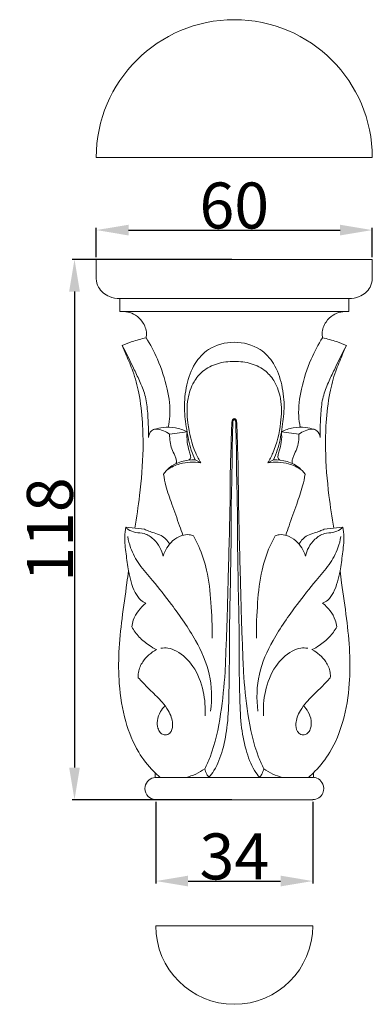
# Model space of a CAD drawing. Units: millimetres. Extents: x 0 to 1100, y 23 to 1023.
# Drawn here: x 189 to 265, y 404 to 618 of the extents above; entities that cross this region are included whole.
import ezdxf

# ---------------------------------------------------------------- set-up
doc = ezdxf.new("R2010")
doc.units = ezdxf.units.MM
doc.layers.get('0').update_dxf_attribs({"lineweight": 5})
doc.styles.add('Arial', font='arial.ttf')
doc.dimstyles.new('Default', dxfattribs={"dimtxt": 10, "dimasz": 7, "dimexe": 0.5, "dimexo": 0.5, "dimgap": 0.25, "dimtad": 1, "dimtoh": 1, "dimdec": 0, "dimzin": 1, "dimdsep": 46, "dimtxsty": 'Arial', "dimcen": 0.5, "dimazin": 0, "dimtfac": 1, "dimtdec": 4, "dimtix": 1, "dimtmove": 1, "dimatfit": 3, "dimfxl": 1, "dimtolj": 1, "dimtzin": 1, "dimarcsym": 0})

# ---------------------------------------------------------------- blocks, each defined once
blk = doc.blocks.new('*D1868')
at = {"color": 0, "lineweight": -2, "transparency": 16777216}
for p, q in [((218.18, 447.85), (218.18, 430.13)), ((252.31, 447.85), (252.31, 430.13)), ((225.18, 430.63), (245.31, 430.63))]:
    blk.add_line(p, q, dxfattribs=at)
at = {"color": 0, "transparency": 16777216}
for points in [[(225.18, 431.8), (225.18, 429.47), (218.18, 430.63)], [(245.31, 431.8), (245.31, 429.47), (252.31, 430.63)]]:
    blk.add_solid(points, dxfattribs=at)
at = {"layer": 'Defpoints', "color": 0, "transparency": 16777216}
for p in [(218.18, 448.35), (252.31, 448.35), (252.31, 430.63)]:
    blk.add_point(p, dxfattribs=at)
at = {"color": 0, "transparency": 16777216, "insert": (235.24, 435.99), "char_height": 10, "attachment_point": 5, "style": 'Arial'}
blk.add_mtext('\\A1;34', dxfattribs=at)
blk = doc.blocks.new('*D1869')
at = {"color": 0, "lineweight": -2, "transparency": 16777216}
for p, q in [((234.73, 565.94), (199.98, 565.94)), ((200.48, 558.94), (200.48, 455.34)), ((234.73, 448.34), (199.98, 448.34))]:
    blk.add_line(p, q, dxfattribs=at)
at = {"color": 0, "transparency": 16777216}
for points in [[(199.32, 558.94), (201.65, 558.94), (200.48, 565.94)], [(199.32, 455.34), (201.65, 455.34), (200.48, 448.34)]]:
    blk.add_solid(points, dxfattribs=at)
at = {"layer": 'Defpoints', "color": 0, "transparency": 16777216}
for p in [(235.23, 565.94), (200.48, 448.34), (235.23, 448.34)]:
    blk.add_point(p, dxfattribs=at)
at = {"color": 0, "transparency": 16777216, "insert": (195.13, 507.14), "char_height": 10, "attachment_point": 5, "rotation": 90, "style": 'Arial'}
blk.add_mtext('\\A1;118', dxfattribs=at)
blk = doc.blocks.new('*D1870')
at = {"color": 0, "lineweight": -2, "transparency": 16777216}
for p, q in [((205.23, 566.44), (205.23, 572.81)), ((212.23, 572.31), (258.23, 572.31)), ((265.23, 566.44), (265.23, 572.81))]:
    blk.add_line(p, q, dxfattribs=at)
at = {"color": 0, "transparency": 16777216}
for points in [[(212.23, 573.47), (212.23, 571.14), (205.23, 572.31)], [(258.23, 573.47), (258.23, 571.14), (265.23, 572.31)]]:
    blk.add_solid(points, dxfattribs=at)
at = {"layer": 'Defpoints', "color": 0, "transparency": 16777216}
for p in [(265.23, 572.31), (205.23, 565.94), (265.23, 565.94)]:
    blk.add_point(p, dxfattribs=at)
at = {"color": 0, "transparency": 16777216, "insert": (235.23, 577.66), "char_height": 10, "attachment_point": 5, "style": 'Arial'}
blk.add_mtext('\\A1;60', dxfattribs=at)
blk = doc.blocks.new('KL-031_118_60')
for p, q in [((-30.08, 117.6), (-30.08, 113.35)), ((-0.08, 117.6), (-30.08, 117.6)), ((-0.08, 117.6), (29.92, 117.6)), ((29.92, 117.6), (29.92, 113.35)), ((-0.08, 109.1), (-25, 109.09)), ((-25, 106.27), (-25, 109.09)), ((-0.08, 109.1), (24.84, 109.09)), ((24.84, 106.27), (24.84, 109.09)), ((-25, 106.27), (-0.08, 106.27)), ((24.84, 106.27), (-0.08, 106.27)), ((-14.15, 79.53), (-10.34, 80.07)), ((13.99, 79.53), (10.19, 80.07)), ((-7.37, 73.3), (-8.59, 73.94)), ((7.22, 73.3), (8.43, 73.94)), ((-23.67, 59.31), (-19.6, 58.86)), ((23.51, 59.31), (19.44, 58.86)), ((-17.29, 4.84), (-17.31, 5.86)), ((-17.29, 4.84), (-0.06, 4.84)), ((17.14, 4.84), (-0.09, 4.84)), ((17.14, 4.84), (17.15, 5.86)), ((0, 0), (-17.19, 0)), ((-0.16, 0), (17.03, 0))]:
    blk.add_line(p, q)
for points, knots in [([(-30.08, 113.35), (-30.04, 112.74), (-29.65, 111.06), (-27.6, 109.36), (-25.76, 109.07), (-25, 109.09)], [0, 0, 0, 0, 2.266294, 6.176531, 8.973675, 8.973675, 8.973675, 8.973675]), ([(29.92, 113.35), (29.88, 112.74), (29.5, 111.06), (27.44, 109.36), (25.6, 109.07), (24.84, 109.09)], [0, 0, 0, 0, 2.266294, 6.176531, 8.973675, 8.973675, 8.973675, 8.973675]), ([(-19.26, 100.54), (-19.2, 100.85), (-19.08, 102.05), (-19.82, 103.93), (-21.8, 105.94), (-23.83, 106.34), (-25, 106.27)], [0, 0, 0, 0, 1.159929, 4.410074, 7.069766, 11.390442, 11.390442, 11.390442, 11.390442]), ([(19.11, 100.54), (19.05, 100.85), (18.92, 102.05), (19.66, 103.93), (21.65, 105.94), (23.67, 106.34), (24.84, 106.27)], [0, 0, 0, 0, 1.159929, 4.410074, 7.069766, 11.390442, 11.390442, 11.390442, 11.390442]), ([(-24.44, 98.88), (-23.75, 99.17), (-22.05, 99.82), (-20.29, 100.31), (-19.26, 100.54)], [0, 0, 0, 0, 2.794247, 6.703466, 6.703466, 6.703466, 6.703466]), ([(-18.76, 78.86), (-18.75, 79.28), (-18.74, 81.04), (-18.87, 83.98), (-19.23, 87.63), (-20.48, 90.74), (-22.23, 94.44), (-23.54, 97.13), (-24.44, 98.88)], [0, 0, 0, 0, 1.559055, 6.539707, 10.96269, 15.065079, 18.863403, 26.153616, 26.153616, 26.153616, 26.153616]), ([(-21.73, 59.09), (-21.31, 61.45), (-20.47, 67.16), (-19.82, 74.86), (-19.98, 82.32), (-20.63, 88.03), (-21.91, 92.94), (-23.38, 96.31), (-24.15, 98.18), (-24.44, 98.88)], [0, 0, 0, 0, 8.887914, 21.42161, 28.594439, 36.583134, 42.679226, 47.349979, 50.175981, 50.175981, 50.175981, 50.175981]), ([(-14.43, 81.08), (-14.27, 81.88), (-13.87, 84.64), (-14.56, 89.73), (-16.44, 95.46), (-18.33, 99.05), (-19.26, 100.54)], [0, 0, 0, 0, 3.019563, 10.310719, 18.770576, 25.295442, 25.295442, 25.295442, 25.295442]), ([(-8.59, 73.94), (-8.91, 74.63), (-9.78, 76.78), (-10.45, 80.56), (-11.11, 85.32), (-10.59, 90.23), (-9.01, 94.84), (-5.53, 98.68), (-2.02, 99.53), (-0.08, 99.55)], [0, 0, 0, 0, 2.836688, 8.552442, 14.193325, 20.595679, 26.727221, 31.956467, 39.123777, 39.123777, 39.123777, 39.123777]), ([(8.43, 73.94), (8.75, 74.63), (9.63, 76.78), (10.29, 80.56), (10.95, 85.32), (10.43, 90.23), (8.86, 94.84), (5.38, 98.68), (1.87, 99.53), (-0.08, 99.55)], [0, 0, 0, 0, 2.836688, 8.552442, 14.193325, 20.595679, 26.727221, 31.956467, 39.123777, 39.123777, 39.123777, 39.123777]), ([(14.28, 81.08), (14.11, 81.88), (13.71, 84.64), (14.41, 89.73), (16.28, 95.46), (18.17, 99.05), (19.11, 100.54)], [0, 0, 0, 0, 3.019563, 10.310719, 18.770576, 25.295442, 25.295442, 25.295442, 25.295442]), ([(18.61, 78.86), (18.6, 79.28), (18.59, 81.04), (18.71, 83.98), (19.07, 87.63), (20.33, 90.74), (22.08, 94.44), (23.39, 97.13), (24.29, 98.88)], [0, 0, 0, 0, 1.559055, 6.539707, 10.96269, 15.065079, 18.863403, 26.153616, 26.153616, 26.153616, 26.153616]), ([(24.29, 98.88), (23.59, 99.17), (21.89, 99.82), (20.14, 100.31), (19.11, 100.54)], [0, 0, 0, 0, 2.794247, 6.703466, 6.703466, 6.703466, 6.703466]), ([(21.57, 59.09), (21.15, 61.45), (20.31, 67.16), (19.66, 74.86), (19.82, 82.32), (20.48, 88.03), (21.75, 92.94), (23.23, 96.31), (23.99, 98.18), (24.29, 98.88)], [0, 0, 0, 0, 8.887914, 21.42161, 28.594439, 36.583134, 42.679226, 47.349979, 50.175981, 50.175981, 50.175981, 50.175981]), ([(-7.37, 73.3), (-7.78, 73.99), (-9.19, 76.73), (-10.29, 81.48), (-10.49, 86.85), (-9.15, 90.76), (-6.94, 93.53), (-3.77, 95.1), (-1.31, 95.41), (-0.08, 95.35)], [0, 0, 0, 0, 2.961682, 11.359418, 17.886243, 22.638381, 26.35118, 30.74328, 35.310395, 35.310395, 35.310395, 35.310395]), ([(7.22, 73.3), (7.62, 73.99), (9.03, 76.73), (10.13, 81.48), (10.33, 86.85), (9, 90.76), (6.78, 93.53), (3.62, 95.1), (1.16, 95.41), (-0.08, 95.35)], [0, 0, 0, 0, 2.961682, 11.359418, 17.886243, 22.638381, 26.35118, 30.74328, 35.310395, 35.310395, 35.310395, 35.310395]), ([(-6.49, 6.72), (-6.08, 7.55), (-4.36, 11.35), (-2.92, 18.5), (-2.08, 26.62), (-1.87, 33.34), (-1.64, 38.53), (-1.53, 43.74), (-1.38, 49.25), (-1.21, 55.09), (-1.06, 61.25), (-0.95, 67.05), (-0.96, 72.23), (-0.78, 76.25), (-0.72, 79.13), (-0.67, 81.06), (-0.61, 82.04), (-0.55, 82.51), (-0.44, 82.82), (-0.21, 82.93), (-0.08, 82.96)], [0, 0, 0, 0, 3.431638, 15.444485, 26.788369, 33.734319, 40.386181, 46.076785, 53.064963, 60.860196, 67.771563, 75.91354, 82.387378, 87.010716, 90.837228, 93.068727, 94.189926, 94.484455, 94.838129, 95.334143, 95.334143, 95.334143, 95.334143]), ([(-5.59, 4.85), (-5.19, 5.32), (-3.84, 7.13), (-2.44, 11.06), (-1.4, 16.6), (-1.25, 22.97), (-1.12, 29.78), (-1.17, 37.1), (-0.95, 44.47), (-0.86, 51.64), (-0.71, 58.39), (-0.78, 64.64), (-0.54, 71.09), (-0.58, 76.6), (-0.42, 80.44), (-0.42, 82.04), (-0.36, 82.44), (-0.27, 82.66), (-0.12, 82.73), (-0.07, 82.74)], [0, 0, 0, 0, 2.278028, 8.309514, 15.216248, 23.18936, 31.891769, 40.497377, 50.349805, 59.25763, 67.125365, 75.416303, 82.450429, 91.083887, 95.820282, 96.75752, 96.980761, 97.357836, 97.554721, 97.554721, 97.554721, 97.554721]), ([(6.34, 6.72), (5.93, 7.55), (4.21, 11.35), (2.76, 18.5), (1.92, 26.62), (1.72, 33.34), (1.48, 38.53), (1.38, 43.74), (1.22, 49.25), (1.05, 55.09), (0.91, 61.25), (0.79, 67.05), (0.8, 72.23), (0.63, 76.25), (0.57, 79.13), (0.51, 81.06), (0.45, 82.04), (0.39, 82.51), (0.29, 82.82), (0.05, 82.93), (-0.08, 82.96)], [0, 0, 0, 0, 3.431638, 15.444485, 26.788369, 33.734319, 40.386181, 46.076785, 53.064963, 60.860196, 67.771563, 75.91354, 82.387378, 87.010716, 90.837228, 93.068727, 94.189926, 94.484455, 94.838129, 95.334143, 95.334143, 95.334143, 95.334143]), ([(5.43, 4.85), (5.04, 5.32), (3.69, 7.13), (2.28, 11.06), (1.25, 16.6), (1.09, 22.97), (0.96, 29.78), (1.01, 37.1), (0.8, 44.47), (0.71, 51.64), (0.55, 58.39), (0.63, 64.64), (0.38, 71.09), (0.43, 76.6), (0.26, 80.44), (0.27, 82.04), (0.21, 82.44), (0.12, 82.66), (-0.03, 82.73), (-0.08, 82.74)], [0, 0, 0, 0, 2.278028, 8.309514, 15.216248, 23.18936, 31.891769, 40.497377, 50.349805, 59.25763, 67.125365, 75.416303, 82.450429, 91.083887, 95.820282, 96.75752, 96.980761, 97.357836, 97.554721, 97.554721, 97.554721, 97.554721]), ([(-14.15, 79.53), (-14.55, 79.85), (-15.49, 80.35), (-16.89, 80.81), (-18.34, 80.34), (-18.71, 79.39), (-18.76, 78.86)], [0, 0, 0, 0, 1.902987, 3.955931, 5.186876, 7.185456, 7.185456, 7.185456, 7.185456]), ([(-17.42, 80.61), (-16.82, 80.8), (-15.31, 81.13), (-12.85, 81.09), (-11.13, 80.48), (-10.34, 80.07)], [0, 0, 0, 0, 2.329128, 5.637376, 8.939267, 8.939267, 8.939267, 8.939267]), ([(-12.76, 73.14), (-12.71, 73.23), (-12.59, 73.55), (-12.74, 74.18), (-13.1, 75.14), (-13.96, 76.82), (-14.16, 78.45), (-14.15, 79.53)], [0, 0, 0, 0, 0.364888, 1.236882, 2.28807, 4.206704, 8.195623, 8.195623, 8.195623, 8.195623]), ([(-9.99, 73.89), (-9.86, 73.96), (-9.53, 74.22), (-9.57, 75.04), (-9.98, 76.18), (-10.39, 77.91), (-10.41, 79.32), (-10.34, 80.07)], [0, 0, 0, 0, 0.556131, 1.435552, 2.740309, 5.136818, 7.938929, 7.938929, 7.938929, 7.938929]), ([(9.84, 73.89), (9.71, 73.96), (9.37, 74.22), (9.42, 75.04), (9.82, 76.18), (10.24, 77.91), (10.25, 79.32), (10.19, 80.07)], [0, 0, 0, 0, 0.556131, 1.435552, 2.740309, 5.136818, 7.938929, 7.938929, 7.938929, 7.938929]), ([(17.26, 80.61), (16.66, 80.8), (15.16, 81.13), (12.7, 81.09), (10.98, 80.48), (10.19, 80.07)], [0, 0, 0, 0, 2.329128, 5.637376, 8.939267, 8.939267, 8.939267, 8.939267]), ([(12.6, 73.14), (12.56, 73.23), (12.43, 73.55), (12.58, 74.18), (12.94, 75.14), (13.81, 76.82), (14, 78.45), (13.99, 79.53)], [0, 0, 0, 0, 0.364888, 1.236882, 2.28807, 4.206704, 8.195623, 8.195623, 8.195623, 8.195623]), ([(13.99, 79.53), (14.4, 79.85), (15.34, 80.35), (16.73, 80.81), (18.19, 80.34), (18.55, 79.39), (18.61, 78.86)], [0, 0, 0, 0, 1.902987, 3.955931, 5.186876, 7.185456, 7.185456, 7.185456, 7.185456]), ([(-15.48, 70.81), (-15.13, 71.32), (-13.42, 73.31), (-10.56, 74.02), (-8.59, 73.94)], [0, 0, 0, 0, 2.304751, 9.575729, 9.575729, 9.575729, 9.575729]), ([(-14.65, 71.82), (-13.8, 72.37), (-11.49, 73.46), (-8.86, 73.55), (-7.37, 73.3)], [0, 0, 0, 0, 3.738548, 9.295589, 9.295589, 9.295589, 9.295589]), ([(14.5, 71.82), (13.65, 72.37), (11.33, 73.46), (8.71, 73.55), (7.22, 73.3)], [0, 0, 0, 0, 3.738548, 9.295589, 9.295589, 9.295589, 9.295589]), ([(15.33, 70.81), (14.97, 71.32), (13.26, 73.31), (10.4, 74.02), (8.43, 73.94)], [0, 0, 0, 0, 2.304751, 9.575729, 9.575729, 9.575729, 9.575729]), ([(-11.27, 57.55), (-11.5, 58.24), (-12.29, 60.5), (-13.57, 64.07), (-14.86, 67.77), (-15.33, 69.98), (-15.48, 70.81)], [0, 0, 0, 0, 2.710822, 8.871785, 14.071376, 17.224877, 17.224877, 17.224877, 17.224877]), ([(11.11, 57.55), (11.35, 58.24), (12.13, 60.5), (13.41, 64.07), (14.71, 67.77), (15.18, 69.98), (15.33, 70.81)], [0, 0, 0, 0, 2.710822, 8.871785, 14.071376, 17.224877, 17.224877, 17.224877, 17.224877]), ([(-19.28, 42.75), (-19.68, 42.93), (-20.66, 43.52), (-21.8, 45.16), (-22.55, 47.38), (-23.23, 50.2), (-23.57, 53.49), (-24.05, 56.68), (-23.8, 58.62), (-23.67, 59.31)], [0, 0, 0, 0, 1.610894, 4.147059, 7.223197, 10.244884, 14.897394, 19.518098, 22.117211, 22.117211, 22.117211, 22.117211]), ([(-23.67, 59.31), (-23.51, 59.13), (-22.91, 58.57), (-21.5, 58.07), (-19.47, 58.06), (-17.56, 56.79), (-16.21, 55.01), (-15.71, 53.67), (-15.56, 53.02)], [0, 0, 0, 0, 0.896179, 3.006608, 5.302439, 8.275412, 11.045177, 13.501475, 13.501475, 13.501475, 13.501475]), ([(-19.6, 58.86), (-19.3, 58.71), (-18.62, 58.41), (-17.4, 58.01), (-15.63, 57.5), (-14.6, 56.4), (-14.13, 55.66)], [0, 0, 0, 0, 1.218145, 2.744126, 4.720811, 7.961626, 7.961626, 7.961626, 7.961626]), ([(19.44, 58.86), (19.14, 58.71), (18.46, 58.41), (17.25, 58.01), (15.47, 57.5), (14.44, 56.4), (13.98, 55.66)], [0, 0, 0, 0, 1.218145, 2.744126, 4.720811, 7.961626, 7.961626, 7.961626, 7.961626]), ([(23.51, 59.31), (23.35, 59.13), (22.75, 58.57), (21.35, 58.07), (19.32, 58.06), (17.4, 56.79), (16.05, 55.01), (15.55, 53.67), (15.41, 53.02)], [0, 0, 0, 0, 0.896179, 3.006608, 5.302439, 8.275412, 11.045177, 13.501475, 13.501475, 13.501475, 13.501475]), ([(19.13, 42.75), (19.52, 42.93), (20.5, 43.52), (21.65, 45.16), (22.39, 47.38), (23.07, 50.2), (23.42, 53.49), (23.9, 56.68), (23.64, 58.62), (23.51, 59.31)], [0, 0, 0, 0, 1.610894, 4.147059, 7.223197, 10.244884, 14.897394, 19.518098, 22.117211, 22.117211, 22.117211, 22.117211]), ([(-5.22, 19.3), (-4.88, 21.95), (-4.99, 27.41), (-8.53, 35.24), (-13.15, 41.77), (-17.34, 47.21), (-20.77, 50.99), (-22.56, 54.29), (-23.11, 56.44), (-23.25, 57.26)], [0, 0, 0, 0, 9.917715, 19.717813, 31.365653, 39.543689, 45.122308, 50.201735, 53.287183, 53.287183, 53.287183, 53.287183]), ([(-15.56, 53.02), (-15.35, 53.64), (-14.78, 54.83), (-13.51, 56.52), (-11.74, 57.53), (-10.08, 57.8), (-9.24, 57.54), (-8.95, 57.41)], [0, 0, 0, 0, 2.413471, 4.871641, 7.715423, 9.718801, 10.884575, 10.884575, 10.884575, 10.884575]), ([(-8.95, 57.41), (-8.54, 56.66), (-7.34, 54.28), (-5.76, 49.45), (-5.07, 42.7), (-4.85, 37.74), (-4.89, 35.16)], [0, 0, 0, 0, 3.17753, 9.860911, 18.704659, 28.278028, 28.278028, 28.278028, 28.278028]), ([(8.8, 57.41), (8.38, 56.66), (7.19, 54.28), (5.6, 49.45), (4.92, 42.7), (4.69, 37.74), (4.74, 35.16)], [0, 0, 0, 0, 3.17753, 9.860911, 18.704659, 28.278028, 28.278028, 28.278028, 28.278028]), ([(5.07, 19.3), (4.73, 21.95), (4.83, 27.41), (8.38, 35.24), (13, 41.77), (17.19, 47.21), (20.61, 50.99), (22.41, 54.29), (22.96, 56.44), (23.1, 57.26)], [0, 0, 0, 0, 9.917715, 19.717813, 31.365653, 39.543689, 45.122308, 50.201735, 53.287183, 53.287183, 53.287183, 53.287183]), ([(15.41, 53.02), (15.2, 53.64), (14.63, 54.83), (13.36, 56.52), (11.59, 57.53), (9.92, 57.8), (9.09, 57.54), (8.8, 57.41)], [0, 0, 0, 0, 2.413471, 4.871641, 7.715423, 9.718801, 10.884575, 10.884575, 10.884575, 10.884575]), ([(-16.19, 4.85), (-16.68, 5.27), (-18.46, 6.91), (-21.46, 10.76), (-24.05, 17.31), (-25.25, 24.74), (-25.27, 32.28), (-24.54, 39.59), (-23.64, 45.45), (-23.2, 48.9), (-23.08, 49.78)], [0, 0, 0, 0, 2.414115, 8.931222, 17.864985, 28.236198, 36.706445, 45.789757, 55.454001, 58.712992, 58.712992, 58.712992, 58.712992]), ([(16.03, 4.85), (16.53, 5.27), (18.3, 6.91), (21.3, 10.76), (23.9, 17.31), (25.09, 24.74), (25.11, 32.28), (24.38, 39.59), (23.49, 45.45), (23.04, 48.9), (22.93, 49.78)], [0, 0, 0, 0, 2.414115, 8.931222, 17.864985, 28.236198, 36.706445, 45.789757, 55.454001, 58.712992, 58.712992, 58.712992, 58.712992]), ([(-22.37, 37.65), (-22.3, 38.14), (-21.86, 40.11), (-20.5, 41.82), (-19.28, 42.75)], [0, 0, 0, 0, 1.807238, 7.47164, 7.47164, 7.47164, 7.47164]), ([(22.22, 37.65), (22.15, 38.14), (21.71, 40.11), (20.35, 41.82), (19.13, 42.75)], [0, 0, 0, 0, 1.807238, 7.47164, 7.47164, 7.47164, 7.47164]), ([(-16.98, 32.66), (-17.52, 32.92), (-18.88, 33.69), (-20.81, 35.29), (-21.92, 36.84), (-22.37, 37.65)], [0, 0, 0, 0, 2.217496, 5.75332, 9.194818, 9.194818, 9.194818, 9.194818]), ([(16.82, 32.66), (17.37, 32.92), (18.72, 33.69), (20.66, 35.29), (21.76, 36.84), (22.22, 37.65)], [0, 0, 0, 0, 2.217496, 5.75332, 9.194818, 9.194818, 9.194818, 9.194818]), ([(-20.95, 26.54), (-20.98, 26.93), (-20.95, 28.16), (-19.89, 30.56), (-18.17, 32.05), (-16.98, 32.66)], [0, 0, 0, 0, 1.43175, 4.51645, 9.444469, 9.444469, 9.444469, 9.444469]), ([(-6.43, 18.23), (-6.32, 20), (-6.62, 23.78), (-8.55, 28.92), (-11.7, 32.05), (-14.36, 33.07), (-15.54, 33.03), (-16.04, 32.95)], [0, 0, 0, 0, 6.584544, 13.900252, 19.94807, 22.350987, 24.209711, 24.209711, 24.209711, 24.209711]), ([(6.28, 18.23), (6.16, 20), (6.46, 23.78), (8.4, 28.92), (11.54, 32.05), (14.21, 33.07), (15.39, 33.03), (15.88, 32.95)], [0, 0, 0, 0, 6.584544, 13.900252, 19.94807, 22.350987, 24.209711, 24.209711, 24.209711, 24.209711]), ([(20.8, 26.54), (20.83, 26.93), (20.79, 28.16), (19.74, 30.56), (18.01, 32.05), (16.82, 32.66)], [0, 0, 0, 0, 1.43175, 4.51645, 9.444469, 9.444469, 9.444469, 9.444469]), ([(-15.16, 20.45), (-15.52, 20.07), (-16.25, 19.07), (-16.89, 17.38), (-16.83, 15.72), (-16.29, 14.67), (-15.53, 14.02), (-14.49, 14.08), (-13.55, 15.01), (-13.4, 16.48), (-13.73, 18.02), (-14.52, 19.59), (-15.95, 21.58), (-17.99, 23.44), (-19.72, 25.23), (-20.63, 26.19), (-20.95, 26.54)], [0, 0, 0, 0, 1.954095, 4.549667, 6.544113, 7.905354, 8.85602, 10.074106, 11.31986, 13.445614, 15.190637, 17.155018, 19.915881, 24.219183, 27.336335, 29.116655, 29.116655, 29.116655, 29.116655]), ([(15.01, 20.45), (15.37, 20.07), (16.1, 19.07), (16.74, 17.38), (16.67, 15.72), (16.13, 14.67), (15.37, 14.02), (14.34, 14.08), (13.39, 15.01), (13.25, 16.48), (13.57, 18.02), (14.37, 19.59), (15.79, 21.58), (17.84, 23.44), (19.56, 25.23), (20.47, 26.19), (20.8, 26.54)], [0, 0, 0, 0, 1.954095, 4.549667, 6.544113, 7.905354, 8.85602, 10.074106, 11.31986, 13.445614, 15.190637, 17.155018, 19.915881, 24.219183, 27.336335, 29.116655, 29.116655, 29.116655, 29.116655]), ([(-10.56, 4.84), (-9.84, 5.03), (-8.42, 5.52), (-7.12, 6.28), (-6.49, 6.72)], [0, 0, 0, 0, 2.714857, 5.53274, 5.53274, 5.53274, 5.53274]), ([(-5.59, 4.85), (-5.76, 5.07), (-6.15, 5.65), (-6.4, 6.31), (-6.49, 6.72)], [0, 0, 0, 0, 1.019623, 2.575419, 2.575419, 2.575419, 2.575419]), ([(5.43, 4.85), (5.61, 5.07), (5.99, 5.65), (6.24, 6.31), (6.34, 6.72)], [0, 0, 0, 0, 1.019623, 2.575419, 2.575419, 2.575419, 2.575419]), ([(10.4, 4.84), (9.69, 5.03), (8.27, 5.52), (6.96, 6.28), (6.34, 6.72)], [0, 0, 0, 0, 2.714857, 5.53274, 5.53274, 5.53274, 5.53274]), ([(-17.13, 0), (-17.34, 0), (-18.1, 0.1), (-19.33, 0.98), (-19.72, 2.82), (-18.82, 4.37), (-17.79, 4.78), (-17.29, 4.86)], [0, 0, 0, 0, 0.771284, 2.796819, 5.125082, 7.084226, 8.95303, 8.95303, 8.95303, 8.95303]), ([(17, 0.01), (17.23, 0.01), (17.92, 0.11), (18.89, 0.77), (19.51, 2.15), (19.22, 3.75), (18.13, 4.66), (17.4, 4.84), (17.14, 4.87)], [0, 0, 0, 0, 0.839103, 2.523055, 4.070568, 6.254051, 8.01968, 8.992533, 8.992533, 8.992533, 8.992533])]:
    blk.add_open_spline(points, degree=3, knots=knots)

msp = doc.modelspace()

# ---------------------------------------------------------------- linework, layer by layer
for p, q in [((205.22, 588.08), (265.24, 588.08)), ((252.3, 420.88), (218.16, 420.88))]:
    msp.add_line(p, q)
for centre, radius, start, end in [((235.23, 588.08), 30.01, 0, 180), ((235.23, 420.88), 17.07, 180, 0)]:
    msp.add_arc(centre, radius, start, end)

# ---------------------------------------------------------------- block references
msp.add_blockref('KL-031_118_60', (235.31, 448.34))

# ---------------------------------------------------------------- dimensions: what is measured, and where the dimension line sits
for base, p1, p2, picture, middle in [((265.23, 572.31), (205.23, 565.94), (265.23, 565.94), '*D1870', (235.23, 577.66)), ((252.31, 430.63), (218.18, 448.35), (252.31, 448.35), '*D1868', (235.24, 435.99))]:
    dim = msp.add_linear_dim(base=base, p1=p1, p2=p2, dimstyle='Default')
    dim.commit()
    dim.dimension.update_dxf_attribs({"geometry": picture, "text_midpoint": middle})
dim = msp.add_linear_dim(base=(200.48, 448.34), p1=(235.23, 565.94), p2=(235.23, 448.34), angle=90, dimstyle='Default')
dim.commit()
dim.dimension.update_dxf_attribs({"geometry": '*D1869', "text_midpoint": (195.13, 507.14)})

doc.saveas('drawing.dxf')
